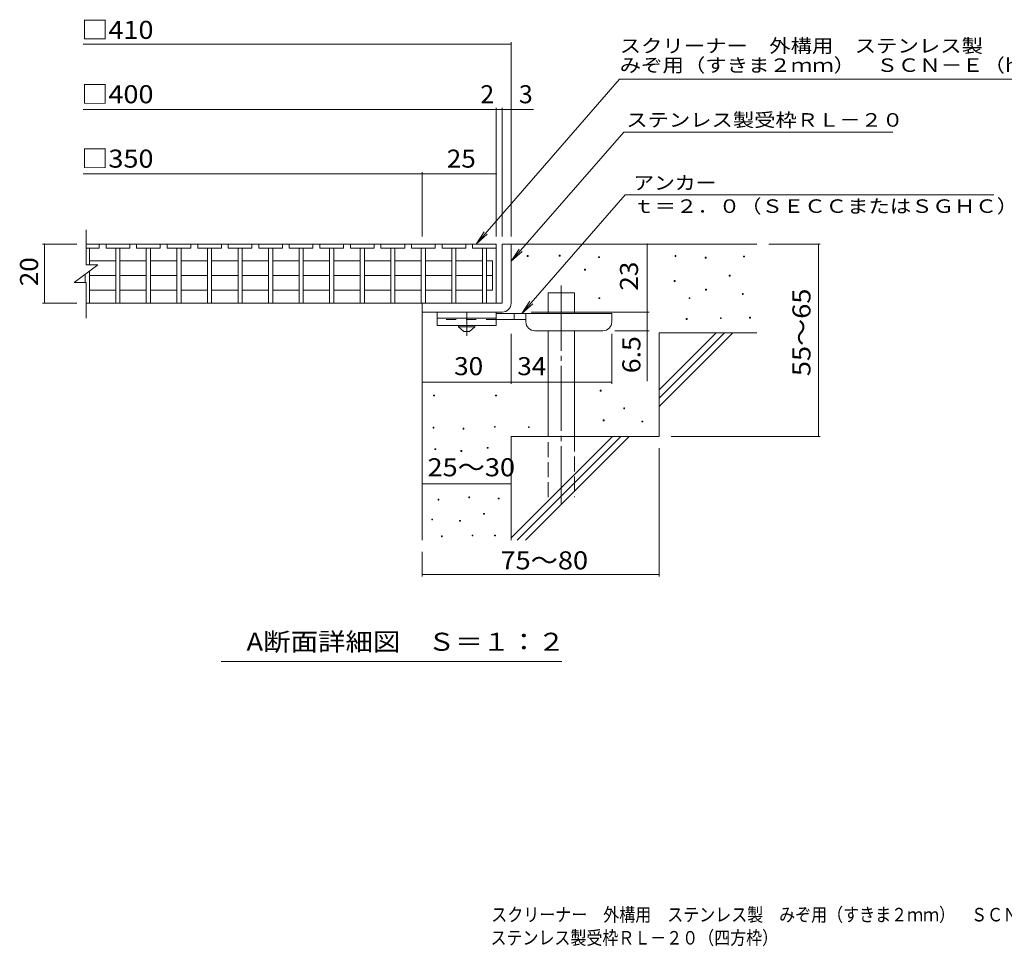
# Model space of a CAD drawing. Units: millimetres. Extents: x -1633 to 1729, y -1369 to 1366.
# Drawn here: x -1633 to 29, y -1369 to 196 of the extents above; entities that cross this region are included whole.
import ezdxf

# ---------------------------------------------------------------- set-up
doc = ezdxf.new("R2010")
doc.units = ezdxf.units.MM
doc.header["$LTSCALE"] = 10
for name, pattern in [('JWW_CENTER1', [6.773333, 4.233333, -0.846667, 0.846667, -0.846667]), ('JWW_CENTER2', [13.546667, 11.006667, -0.846667, 0.846667, -0.846667]), ('JWW_DASHED2', [3.386667, 1.693333, -1.693333]), ('JWW_DASHED3', [3.386667, 2.54, -0.846667])]:
    doc.linetypes.add(name, pattern=pattern)
for name, color, linetype in [('0018_躯\u3000寸法（', 7, 'Continuous'), ('0216_', 7, 'Continuous'), ('0218_', 7, 'Continuous'), ('0220_', 7, 'Continuous'), ('0226_下階梁情報', 7, 'Continuous'), ('0227_下階間仕切', 7, 'Continuous'), ('0234_', 7, 'Continuous'), ('0242_', 7, 'Continuous')]:
    doc.layers.add(name, color=color, linetype=linetype)
doc.styles.add('ＭＳ ゴシック', font='txt', dxfattribs={"height": 1})

msp = doc.modelspace()

# ---------------------------------------------------------------- linework, layer by layer
at = {"layer": '0216_', "color": 7, "linetype": 'Continuous', "lineweight": 9}
for p, q in [((-1526.4, 154.8), (-803.7, 154.8)), ((-803.7, -170.1), (-803.7, 157.8)), ((-1526.4, 44.1), (-828.7, 44.1)), ((-828.7, -170.1), (-828.7, 47.1)), ((-828.7, 44.1), (-823.7, 44.1)), ((-823.7, 44.1), (-766, 44.1)), ((-818.7, -170.1), (-818.7, 47.1)), ((-1526.4, -64.6), (-953.7, -64.6)), ((-953.7, -170.1), (-953.7, -61.6)), ((-953.7, -64.6), (-828.7, -64.6)), ((-1536.7, -183), (-1594.8, -183)), ((-1591.8, -283), (-1591.8, -183)), ((-573.7, -298), (-573.7, -183)), ((-281.9, -183), (-368.7, -183)), ((-284.9, -183), (-284.9, -508)), ((-1536.7, -283), (-1594.8, -283)), ((-769.7, -298), (-570.7, -298)), ((-573.7, -298), (-573.7, -414.8)), ((-570.7, -329.5), (-628.7, -329.5)), ((-803.7, -419.2), (-803.7, -334.5)), ((-633.7, -419.2), (-633.7, -334.5)), ((-953.7, -416.2), (-803.7, -416.2)), ((-803.7, -416.2), (-633.7, -416.2)), ((-281.9, -508), (-533.7, -508)), ((-553.7, -744.4), (-553.7, -528)), ((-953.7, -587.8), (-803.7, -587.8)), ((-953.7, -744.4), (-953.7, -703)), ((-953.7, -741.4), (-553.7, -741.4)), ((-718, -888.2), (-1293, -888.2))]:
    msp.add_line(p, q, dxfattribs=at)
at = {"layer": '0216_', "color": 7, "linetype": 'Continuous', "lineweight": 9, "const_width": 1}
for points in [[(-803.2, 154.8, 0.414214), (-803.7, 155.3, 0.414214), (-804.2, 154.8, 0.414214), (-803.7, 154.3, 0.414214)], [(-828.2, 44.1, 0.414214), (-828.7, 44.6, 0.414214), (-829.2, 44.1, 0.414214), (-828.7, 43.6, 0.414214)], [(-818.2, 44.1, 0.414214), (-818.7, 44.6, 0.414214), (-819.2, 44.1, 0.414214), (-818.7, 43.6, 0.414214)], [(-803.2, 44.1, 0.414214), (-803.7, 44.6, 0.414214), (-804.2, 44.1, 0.414214), (-803.7, 43.6, 0.414214)], [(-953.2, -64.6, 0.414214), (-953.7, -64.1, 0.414214), (-954.2, -64.6, 0.414214), (-953.7, -65.1, 0.414214)], [(-828.2, -64.6, 0.414214), (-828.7, -64.1, 0.414214), (-829.2, -64.6, 0.414214), (-828.7, -65.1, 0.414214)], [(-1591.3, -183, 0.414214), (-1591.8, -182.5, 0.414214), (-1592.3, -183, 0.414214), (-1591.8, -183.5, 0.414214)], [(-573.2, -183, 0.414214), (-573.7, -182.5, 0.414214), (-574.2, -183, 0.414214), (-573.7, -183.5, 0.414214)], [(-284.4, -183, 0.414214), (-284.9, -182.5, 0.414214), (-285.4, -183, 0.414214), (-284.9, -183.5, 0.414214)], [(-1591.3, -283, 0.414214), (-1591.8, -282.5, 0.414214), (-1592.3, -283, 0.414214), (-1591.8, -283.5, 0.414214)], [(-573.2, -298, 0.414214), (-573.7, -297.5, 0.414214), (-574.2, -298, 0.414214), (-573.7, -298.5, 0.414214)], [(-573.2, -298, 0.414214), (-573.7, -297.5, 0.414214), (-574.2, -298, 0.414214), (-573.7, -298.5, 0.414214)], [(-573.2, -329.5, 0.414214), (-573.7, -329, 0.414214), (-574.2, -329.5, 0.414214), (-573.7, -330, 0.414214)], [(-953.2, -416.2, 0.414214), (-953.7, -415.7, 0.414214), (-954.2, -416.2, 0.414214), (-953.7, -416.7, 0.414214)], [(-803.2, -416.2, 0.414214), (-803.7, -415.7, 0.414214), (-804.2, -416.2, 0.414214), (-803.7, -416.7, 0.414214)], [(-633.2, -416.2, 0.414214), (-633.7, -415.7, 0.414214), (-634.2, -416.2, 0.414214), (-633.7, -416.7, 0.414214)], [(-284.4, -508, 0.414214), (-284.9, -507.5, 0.414214), (-285.4, -508, 0.414214), (-284.9, -508.5, 0.414214)], [(-953.2, -587.8, 0.414214), (-953.7, -587.3, 0.414214), (-954.2, -587.8, 0.414214), (-953.7, -588.3, 0.414214)], [(-803.2, -587.8, 0.414214), (-803.7, -587.3, 0.414214), (-804.2, -587.8, 0.414214), (-803.7, -588.3, 0.414214)], [(-953.2, -741.4, 0.414214), (-953.7, -740.9, 0.414214), (-954.2, -741.4, 0.414214), (-953.7, -741.9, 0.414214)], [(-553.2, -741.4, 0.414214), (-553.7, -740.9, 0.414214), (-554.2, -741.4, 0.414214), (-553.7, -741.9, 0.414214)]]:
    msp.add_lwpolyline(points, format="xyb", close=True, dxfattribs=at)
at = {"layer": '0218_', "color": 3, "linetype": 'Continuous', "lineweight": 9}
for p, q in [((-1521.4, -218), (-1521.4, -159.1)), ((-1499.2, -183), (-1521.4, -183)), ((-1499.2, -190), (-1521.4, -190)), ((-1515.7, -190), (-1515.7, -218)), ((-1499.2, -183), (-1499.2, -190)), ((-1499.2, -183), (-1499.2, -190)), ((-1487.6, -183), (-1499.2, -183)), ((-1447.6, -183), (-1487.6, -183)), ((-1487.6, -183), (-1487.6, -190)), ((-1447.6, -190), (-1487.6, -190)), ((-1471.1, -190), (-1471.1, -283)), ((-1464.1, -190), (-1464.1, -283)), ((-1447.6, -183), (-1447.6, -190)), ((-1447.6, -183), (-1447.6, -190)), ((-1436.1, -183), (-1447.6, -183)), ((-1396.1, -183), (-1436.1, -183)), ((-1436.1, -183), (-1436.1, -190)), ((-1396.1, -190), (-1436.1, -190)), ((-1419.6, -190), (-1419.6, -283)), ((-1412.6, -190), (-1412.6, -283)), ((-1396.1, -183), (-1396.1, -190)), ((-1396.1, -183), (-1396.1, -190)), ((-1384.5, -183), (-1396.1, -183)), ((-1344.5, -183), (-1384.5, -183)), ((-1384.5, -183), (-1384.5, -190)), ((-1344.5, -190), (-1384.5, -190)), ((-1368, -190), (-1368, -283)), ((-1361, -190), (-1361, -283)), ((-1344.5, -183), (-1344.5, -190)), ((-1344.5, -183), (-1344.5, -190)), ((-1332.9, -183), (-1344.5, -183)), ((-1292.9, -183), (-1332.9, -183)), ((-1332.9, -183), (-1332.9, -190)), ((-1292.9, -190), (-1332.9, -190)), ((-1316.4, -190), (-1316.4, -283)), ((-1309.4, -190), (-1309.4, -283)), ((-1292.9, -183), (-1292.9, -190)), ((-1292.9, -183), (-1292.9, -190)), ((-1281.3, -183), (-1292.9, -183)), ((-1241.3, -183), (-1281.3, -183)), ((-1281.3, -183), (-1281.3, -190)), ((-1241.3, -190), (-1281.3, -190)), ((-1264.8, -190), (-1264.8, -283)), ((-1257.8, -190), (-1257.8, -283)), ((-1241.3, -183), (-1241.3, -190)), ((-1241.3, -183), (-1241.3, -190)), ((-1229.7, -183), (-1241.3, -183)), ((-1189.7, -183), (-1229.7, -183)), ((-1229.7, -183), (-1229.7, -190)), ((-1189.7, -190), (-1229.7, -190)), ((-1213.2, -190), (-1213.2, -283)), ((-1206.2, -190), (-1206.2, -283)), ((-1189.7, -183), (-1189.7, -190)), ((-1189.7, -183), (-1189.7, -190)), ((-1178.2, -183), (-1189.7, -183)), ((-1138.2, -183), (-1178.2, -183)), ((-1178.2, -183), (-1178.2, -190)), ((-1138.2, -190), (-1178.2, -190)), ((-1161.7, -190), (-1161.7, -283)), ((-1154.7, -190), (-1154.7, -283)), ((-1138.2, -183), (-1138.2, -190)), ((-1138.2, -183), (-1138.2, -190)), ((-1126.6, -183), (-1138.2, -183)), ((-1086.6, -183), (-1126.6, -183)), ((-1126.6, -183), (-1126.6, -190)), ((-1086.6, -190), (-1126.6, -190)), ((-1110.1, -190), (-1110.1, -283)), ((-1103.1, -190), (-1103.1, -283)), ((-1086.6, -183), (-1086.6, -190)), ((-1086.6, -183), (-1086.6, -190)), ((-1075, -183), (-1086.6, -183)), ((-1035, -183), (-1075, -183)), ((-1075, -183), (-1075, -190)), ((-1035, -190), (-1075, -190)), ((-1058.5, -190), (-1058.5, -283)), ((-1051.5, -190), (-1051.5, -283)), ((-1035, -183), (-1035, -190)), ((-1035, -183), (-1035, -190)), ((-1023.4, -183), (-1035, -183)), ((-983.4, -183), (-1023.4, -183)), ((-1023.4, -183), (-1023.4, -190)), ((-983.4, -190), (-1023.4, -190)), ((-1006.9, -190), (-1006.9, -283)), ((-999.9, -190), (-999.9, -283)), ((-983.4, -183), (-983.4, -190)), ((-983.4, -183), (-983.4, -190)), ((-971.8, -183), (-983.4, -183)), ((-931.9, -183), (-971.8, -183)), ((-971.8, -183), (-971.8, -190)), ((-931.9, -190), (-971.8, -190)), ((-955.4, -190), (-955.4, -283)), ((-948.4, -190), (-948.4, -283)), ((-931.9, -183), (-931.9, -190)), ((-931.9, -183), (-931.9, -190)), ((-920.3, -183), (-931.9, -183)), ((-880.3, -183), (-920.3, -183)), ((-920.3, -183), (-920.3, -190)), ((-880.3, -190), (-920.3, -190)), ((-903.8, -190), (-903.8, -283)), ((-896.8, -190), (-896.8, -283)), ((-880.3, -183), (-880.3, -190)), ((-880.3, -183), (-880.3, -190)), ((-868.7, -183), (-880.3, -183)), ((-828.7, -183), (-868.7, -183)), ((-868.7, -183), (-868.7, -190)), ((-828.7, -190), (-868.7, -190)), ((-852.2, -190), (-852.2, -283)), ((-845.2, -190), (-845.2, -283)), ((-828.7, -183), (-828.7, -190)), ((-828.7, -183), (-828.7, -283)), ((-1471.1, -211.3), (-1515.7, -211.3)), ((-1419.6, -211.3), (-1464.1, -211.3)), ((-1368, -211.3), (-1412.6, -211.3)), ((-1316.4, -211.3), (-1361, -211.3)), ((-1264.8, -211.3), (-1309.4, -211.3)), ((-1213.2, -211.3), (-1257.8, -211.3)), ((-1161.7, -211.3), (-1206.2, -211.3)), ((-1110.1, -211.3), (-1154.7, -211.3)), ((-1058.5, -211.3), (-1103.1, -211.3)), ((-1006.9, -211.3), (-1051.5, -211.3)), ((-955.4, -211.3), (-999.9, -211.3)), ((-903.8, -211.3), (-948.4, -211.3)), ((-852.2, -211.3), (-896.8, -211.3)), ((-835.2, -211.3), (-845.2, -211.3)), ((-835.2, -211.3), (-835.2, -260.8)), ((-1541.4, -248), (-1501.4, -218)), ((-1521.4, -218), (-1501.4, -218)), ((-1515.7, -228.8), (-1515.7, -283)), ((-1541.4, -248), (-1521.4, -248)), ((-1522.7, -234.1), (-1522.7, -248)), ((-1521.4, -308), (-1521.4, -248)), ((-1471.1, -236), (-1515.7, -236)), ((-1419.6, -236), (-1464.1, -236)), ((-1368, -236), (-1412.6, -236)), ((-1316.4, -236), (-1361, -236)), ((-1264.8, -236), (-1309.4, -236)), ((-1213.2, -236), (-1257.8, -236)), ((-1161.7, -236), (-1206.2, -236)), ((-1110.1, -236), (-1154.7, -236)), ((-1058.5, -236), (-1103.1, -236)), ((-1006.9, -236), (-1051.5, -236)), ((-955.4, -236), (-999.9, -236)), ((-903.8, -236), (-948.4, -236)), ((-852.2, -236), (-896.8, -236)), ((-835.2, -236), (-845.2, -236)), ((-1471.1, -260.8), (-1515.7, -260.8)), ((-1419.6, -260.8), (-1464.1, -260.8)), ((-1368, -260.8), (-1412.6, -260.8)), ((-1316.4, -260.8), (-1361, -260.8)), ((-1264.8, -260.8), (-1309.4, -260.8)), ((-1213.2, -260.8), (-1257.8, -260.8)), ((-1161.7, -260.8), (-1206.2, -260.8)), ((-1110.1, -260.8), (-1154.7, -260.8)), ((-1058.5, -260.8), (-1103.1, -260.8)), ((-1006.9, -260.8), (-1051.5, -260.8)), ((-955.4, -260.8), (-999.9, -260.8)), ((-903.8, -260.8), (-948.4, -260.8)), ((-852.2, -260.8), (-896.8, -260.8)), ((-835.2, -260.8), (-845.2, -260.8)), ((-828.7, -283), (-1521.4, -283)), ((-845.2, -283), (-852.2, -283))]:
    msp.add_line(p, q, dxfattribs=at)
at = {"layer": '0220_', "color": 6, "linetype": 'Continuous', "lineweight": 5}
for p, q in [((-803.7, -183), (-388.7, -183)), ((-741.4, -300.5), (-741.4, -265.5)), ((-741.4, -265.5), (-696.4, -265.5)), ((-696.4, -300.5), (-696.4, -265.5)), ((-953.7, -298), (-953.7, -683)), ((-741.4, -508), (-741.4, -329.5)), ((-696.4, -508), (-696.4, -329.5)), ((-553.7, -429.1), (-457.7, -333)), ((-553.7, -333), (-388.7, -333)), ((-553.7, -443.2), (-443.5, -333)), ((-553.7, -333), (-553.7, -508)), ((-553.7, -457.3), (-429.4, -333)), ((-803.7, -508), (-803.7, -683)), ((-803.7, -508), (-553.7, -508)), ((-803.7, -679.1), (-632.7, -508)), ((-793.5, -683), (-618.5, -508)), ((-779.4, -683), (-604.4, -508))]:
    msp.add_line(p, q, dxfattribs=at)
at = {"layer": '0220_', "color": 6, "linetype": 'JWW_CENTER2', "lineweight": 5}
msp.add_line((-718.9, -253.2), (-718.9, -621.4), dxfattribs=at)
at = {"layer": '0220_', "color": 6, "linetype": 'JWW_DASHED3', "lineweight": 5}
for p, q in [((-741.4, -610.5), (-741.4, -508)), ((-696.4, -508), (-696.4, -610.5))]:
    msp.add_line(p, q, dxfattribs=at)
at = {"layer": '0226_下階梁情報', "color": 7, "linetype": 'Continuous', "lineweight": 9}
for p, q in [((-776.6, -204), (-776.6, -202.5)), ((-776.6, -202.5), (-775.1, -202.5)), ((-775.1, -204), (-776.6, -204)), ((-775.1, -202.5), (-775.1, -204)), ((-722.4, -203.3), (-722.4, -201.8)), ((-722.4, -201.8), (-720.9, -201.8)), ((-720.9, -203.3), (-722.4, -203.3)), ((-720.9, -201.8), (-720.9, -203.3)), ((-656.1, -206), (-656.1, -204.5)), ((-656.1, -204.5), (-654.6, -204.5)), ((-654.6, -206), (-656.1, -206)), ((-654.6, -204.5), (-654.6, -206)), ((-526.8, -204), (-526.8, -202.5)), ((-526.8, -202.5), (-525.3, -202.5)), ((-525.3, -204), (-526.8, -204)), ((-525.3, -202.5), (-525.3, -204)), ((-476.1, -206.7), (-476.1, -205.2)), ((-476.1, -205.2), (-474.6, -205.2)), ((-474.6, -206.7), (-476.1, -206.7)), ((-474.6, -205.2), (-474.6, -206.7)), ((-411.1, -204.7), (-411.1, -203.2)), ((-411.1, -203.2), (-409.6, -203.2)), ((-409.6, -204.7), (-411.1, -204.7)), ((-409.6, -203.2), (-409.6, -204.7)), ((-679.8, -227), (-679.8, -225.5)), ((-679.8, -225.5), (-678.3, -225.5)), ((-678.3, -227), (-679.8, -227)), ((-678.3, -225.5), (-678.3, -227)), ((-528.2, -246), (-528.2, -244.5)), ((-528.2, -244.5), (-526.7, -244.5)), ((-526.7, -246), (-528.2, -246)), ((-526.7, -244.5), (-526.7, -246)), ((-435.5, -237.2), (-435.5, -235.7)), ((-435.5, -235.7), (-434, -235.7)), ((-434, -237.2), (-435.5, -237.2)), ((-434, -235.7), (-434, -237.2)), ((-475.4, -260.8), (-475.4, -259.3)), ((-475.4, -259.3), (-473.9, -259.3)), ((-473.9, -260.8), (-475.4, -260.8)), ((-473.9, -259.3), (-473.9, -260.8)), ((-655.4, -275.1), (-655.4, -273.6)), ((-655.4, -273.6), (-653.9, -273.6)), ((-653.9, -275.1), (-655.4, -275.1)), ((-653.9, -273.6), (-653.9, -275.1)), ((-503.2, -275.1), (-503.2, -273.6)), ((-503.2, -273.6), (-501.7, -273.6)), ((-501.7, -275.1), (-503.2, -275.1)), ((-501.7, -273.6), (-501.7, -275.1)), ((-413.2, -268.3), (-413.2, -266.8)), ((-413.2, -266.8), (-411.7, -266.8)), ((-411.7, -268.3), (-413.2, -268.3)), ((-411.7, -266.8), (-411.7, -268.3)), ((-507.9, -310.2), (-507.9, -308.7)), ((-507.9, -308.7), (-506.4, -308.7)), ((-506.4, -310.2), (-507.9, -310.2)), ((-506.4, -308.7), (-506.4, -310.2)), ((-450.4, -308.9), (-450.4, -307.4)), ((-450.4, -307.4), (-448.9, -307.4)), ((-448.9, -308.9), (-450.4, -308.9)), ((-448.9, -307.4), (-448.9, -308.9)), ((-401, -308.2), (-401, -306.7)), ((-401, -306.7), (-399.5, -306.7)), ((-399.5, -308.2), (-401, -308.2)), ((-399.5, -306.7), (-399.5, -308.2)), ((-653.4, -431.4), (-653.4, -429.9)), ((-653.4, -429.9), (-651.9, -429.9)), ((-651.9, -431.4), (-653.4, -431.4)), ((-651.9, -429.9), (-651.9, -431.4)), ((-934.7, -439.6), (-934.7, -438.1)), ((-934.7, -438.1), (-933.2, -438.1)), ((-933.2, -439.6), (-934.7, -439.6)), ((-933.2, -438.1), (-933.2, -439.6)), ((-830, -439.6), (-830, -438.1)), ((-830, -438.1), (-828.5, -438.1)), ((-828.5, -439.6), (-830, -439.6)), ((-828.5, -438.1), (-828.5, -439.6)), ((-613.5, -461.2), (-613.5, -459.7)), ((-613.5, -459.7), (-612, -459.7)), ((-612, -461.2), (-613.5, -461.2)), ((-612, -459.7), (-612, -461.2)), ((-648, -481.5), (-648, -480)), ((-648, -480), (-646.5, -480)), ((-646.5, -481.5), (-648, -481.5)), ((-646.5, -480), (-646.5, -481.5)), ((-583, -483.5), (-583, -482)), ((-583, -482), (-581.5, -482)), ((-581.5, -482), (-581.5, -483.5)), ((-935.5, -494), (-935.5, -492.5)), ((-935.5, -492.5), (-934, -492.5)), ((-934, -494), (-935.5, -494)), ((-934, -492.5), (-934, -494)), ((-884.8, -495.5), (-884.8, -494)), ((-884.8, -494), (-883.3, -494)), ((-883.3, -495.5), (-884.8, -495.5)), ((-883.3, -494), (-883.3, -495.5)), ((-831.9, -492.5), (-831.9, -491)), ((-831.9, -491), (-830.4, -491)), ((-830.4, -492.5), (-831.9, -492.5)), ((-830.4, -491), (-830.4, -492.5)), ((-774.5, -493), (-774.5, -491.5)), ((-774.5, -491.5), (-773, -491.5)), ((-773, -493), (-774.5, -493)), ((-773, -491.5), (-773, -493)), ((-581.5, -483.5), (-583, -483.5)), ((-932.4, -530.2), (-932.4, -528.7)), ((-932.4, -528.7), (-930.9, -528.7)), ((-930.9, -530.2), (-932.4, -530.2)), ((-930.9, -528.7), (-930.9, -530.2)), ((-888.3, -533.2), (-888.3, -531.7)), ((-888.3, -531.7), (-886.8, -531.7)), ((-886.8, -531.7), (-886.8, -533.2)), ((-844.1, -527.9), (-844.1, -526.4)), ((-844.1, -526.4), (-842.6, -526.4)), ((-842.6, -527.9), (-844.1, -527.9)), ((-842.6, -526.4), (-842.6, -527.9)), ((-886.8, -533.2), (-888.3, -533.2)), ((-927.1, -615.5), (-927.1, -614)), ((-927.1, -614), (-925.6, -614)), ((-925.6, -614), (-925.6, -615.5)), ((-875.3, -611.7), (-875.3, -610.2)), ((-875.3, -610.2), (-873.8, -610.2)), ((-873.8, -611.7), (-875.3, -611.7)), ((-873.8, -610.2), (-873.8, -611.7)), ((-825.5, -613.6), (-825.5, -612.1)), ((-825.5, -612.1), (-824, -612.1)), ((-824, -613.6), (-825.5, -613.6)), ((-824, -612.1), (-824, -613.6)), ((-925.6, -615.5), (-927.1, -615.5)), ((-937.8, -649), (-937.8, -647.5)), ((-937.8, -647.5), (-936.3, -647.5)), ((-936.3, -647.5), (-936.3, -649)), ((-850.2, -639.4), (-850.2, -637.9)), ((-850.2, -637.9), (-848.7, -637.9)), ((-848.7, -639.4), (-850.2, -639.4)), ((-848.7, -637.9), (-848.7, -639.4)), ((-936.3, -649), (-937.8, -649)), ((-890.6, -651.2), (-890.6, -649.7)), ((-890.6, -649.7), (-889.1, -649.7)), ((-889.1, -651.2), (-890.6, -651.2)), ((-889.1, -649.7), (-889.1, -651.2)), ((-921.4, -677.5), (-921.4, -676)), ((-921.4, -676), (-919.9, -676)), ((-919.9, -677.5), (-921.4, -677.5)), ((-919.9, -676), (-919.9, -677.5)), ((-869.6, -676), (-869.6, -674.5)), ((-869.6, -674.5), (-868.1, -674.5)), ((-868.1, -676), (-869.6, -676)), ((-868.1, -674.5), (-868.1, -676)), ((-831.6, -676), (-831.6, -674.5)), ((-831.6, -674.5), (-830.1, -674.5)), ((-830.1, -676), (-831.6, -676)), ((-830.1, -674.5), (-830.1, -676))]:
    msp.add_line(p, q, dxfattribs=at)
at = {"layer": '0227_下階間仕切', "color": 2, "linetype": 'Continuous', "lineweight": 9}
for p, q in [((-818.7, -183), (-818.7, -283)), ((-818.7, -183), (-803.7, -183)), ((-803.7, -283), (-803.7, -183)), ((-818.7, -283), (-953.7, -283)), ((-953.7, -298), (-953.7, -283)), ((-953.7, -298), (-823.7, -298)), ((-823.7, -298), (-818.7, -298))]:
    msp.add_line(p, q, dxfattribs=at)
msp.add_arc((-818.7, -283), 15, 270, 0, dxfattribs=at)
at = {"layer": '0234_', "color": 3, "linetype": 'Continuous', "lineweight": 9}
for p, q in [((-928.7, -298), (-928.7, -320.5)), ((-828.7, -298), (-928.7, -298)), ((-828.7, -298), (-828.7, -320.5)), ((-828.7, -308), (-928.7, -308)), ((-828.7, -320.5), (-928.7, -320.5))]:
    msp.add_line(p, q, dxfattribs=at)
at = {"layer": '0234_', "color": 4, "linetype": 'JWW_CENTER1', "lineweight": 9}
msp.add_line((-878.7, -338.3), (-878.7, -298), dxfattribs=at)
at = {"layer": '0234_', "color": 3, "linetype": 'JWW_DASHED2', "lineweight": 9}
msp.add_line((-828.7, -310.5), (-928.7, -310.5), dxfattribs=at)
at = {"layer": '0234_', "color": 4, "linetype": 'Continuous', "lineweight": 9}
for p, q in [((-633.7, -300.5), (-828.7, -300.5)), ((-778.7, -310.5), (-828.7, -310.5)), ((-798.7, -310.5), (-798.7, -300.5)), ((-778.7, -314.5), (-778.7, -300.5)), ((-633.7, -314.5), (-633.7, -300.5)), ((-763.7, -329.5), (-648.7, -329.5))]:
    msp.add_line(p, q, dxfattribs=at)
at = {"layer": '0234_', "color": 2, "linetype": 'Continuous', "lineweight": 9}
for p, q in [((-892.4, -323), (-892.4, -320.5)), ((-892.4, -323), (-883.7, -330.5)), ((-892.4, -323), (-864.9, -323)), ((-883.7, -330.5), (-873.7, -330.5)), ((-873.7, -330.5), (-864.9, -323)), ((-864.9, -323), (-864.9, -320.5))]:
    msp.add_line(p, q, dxfattribs=at)
at = {"layer": '0234_', "color": 4, "linetype": 'Continuous', "lineweight": 9}
for centre, start, end in [((-763.7, -314.5), 180, 270), ((-648.7, -314.5), 270, 0)]:
    msp.add_arc(centre, 15, start, end, dxfattribs=at)
at = {"layer": '0242_', "color": 7, "linetype": 'Continuous', "lineweight": 9}
for p, q in [((-620.4, 95.6), (-862.9, -183)), ((-620.4, 95.6), (97.2, 95.6)), ((-613.6, 6.2), (-803.7, -212.2)), ((-613.6, 6.2), (-159, 6.2)), ((-611, -100), (-785.6, -300.5)), ((-611, -100), (11.1, -100)), ((-862.9, -183), (-849.1, -162.2)), ((-862.9, -183), (-844.2, -166.5)), ((-803.7, -212.2), (-789.9, -191.4)), ((-803.7, -212.2), (-785, -195.7)), ((-785.6, -300.5), (-771.8, -279.7)), ((-785.6, -300.5), (-766.8, -284))]:
    msp.add_line(p, q, dxfattribs=at)

# ---------------------------------------------------------------- texts
at = {"layer": '0018_躯\u3000寸法（', "color": 2, "linetype": 'Continuous', "lineweight": 9, "style": 'ＭＳ ゴシック'}
for s, width, p in [('スクリーナー\u3000外構用\u3000ステンレス製\u3000みぞ用（すきま２ｍｍ）\u3000ＳＣＮ－Ｅ\u3000４００×４００×２０', 0.865942, (-837.2, -1327.1)), ('ステンレス製受枠ＲＬ－２０（四方枠）', 0.864815, (-838.4, -1366.2))]:
    msp.add_text(s, height=22.86, dxfattribs=dict(at, width=width)).set_placement(p)
at = {"layer": '0216_', "color": 2, "linetype": 'Continuous', "lineweight": 9, "style": 'ＭＳ ゴシック'}
for s, width, p in [('□410', 1.1, (-1529.4, 163.5)), ('□400', 1.1, (-1529.4, 54.8)), ('□350', 1.1, (-1529.4, -54)), ('25', 1.0625, (-912.4, -54)), ('30', 1.0625, (-899.9, -404.5)), ('34', 1.0625, (-793.3, -404.5)), ('25～30', 1.104167, (-944.9, -575.3)), ('75～80', 1.104167, (-821.6, -732.5))]:
    msp.add_text(s, height=30.48, dxfattribs=dict(at, width=width)).set_placement(p)
for s, p in [('2', (-855.5, 54.8)), ('3', (-790.4, 54.8))]:
    msp.add_text(s, height=30.5, dxfattribs=at).set_placement(p)
for s, width, p in [('20', 1.0625, (-1602.4, -254.3)), ('55～65', 1.104167, (-298.2, -406.1)), ('6.5', 1.083333, (-585.4, -401.2))]:
    msp.add_text(s, height=30.48, rotation=90, dxfattribs=dict(at, width=width)).set_placement(p)
at = {"layer": '0216_', "color": 2, "linetype": 'Continuous', "lineweight": 211, "style": 'ＭＳ ゴシック', "width": 1.0625}
msp.add_text('23', height=30.48, rotation=90, dxfattribs=at).set_placement((-589.4, -261.8))
at = {"layer": '0242_', "color": 7, "linetype": 'Continuous', "lineweight": 9, "style": 'ＭＳ ゴシック'}
for s, width, p in [('スクリーナー\u3000外構用\u3000ステンレス製', 1.156863, (-620.4, 140.4)), ('アンカー', 1.125, (-597.4, -91.1)), ('ｔ＝２．０（ＳＥＣＣまたはＳＧＨＣ）', 1.157407, (-597.4, -130.4))]:
    msp.add_text(s, height=22.86, dxfattribs=dict(at, width=width)).set_placement(p)
for s, rotation, width, p in [('みぞ用（すきま２ｍｍ）\u3000ＳＣＮ－Ｅ（h=20）', 0, 1.15873, (-620.4, 107.7)), ('ステンレス製受枠ＲＬ－２０', 359.9999, 1.153846, (-609.2, 15.2))]:
    msp.add_text(s, height=22.86, rotation=rotation, dxfattribs=dict(at, width=width)).set_placement(p)
at = {"layer": '0242_', "color": 2, "linetype": 'Continuous', "lineweight": 9, "style": 'ＭＳ ゴシック', "width": 1.11413}
msp.add_text('A断面詳細図\u3000Ｓ＝１：２', height=30.48, rotation=359.9999, dxfattribs=at).set_placement((-1250.5, -870))

doc.saveas('drawing.dxf')
